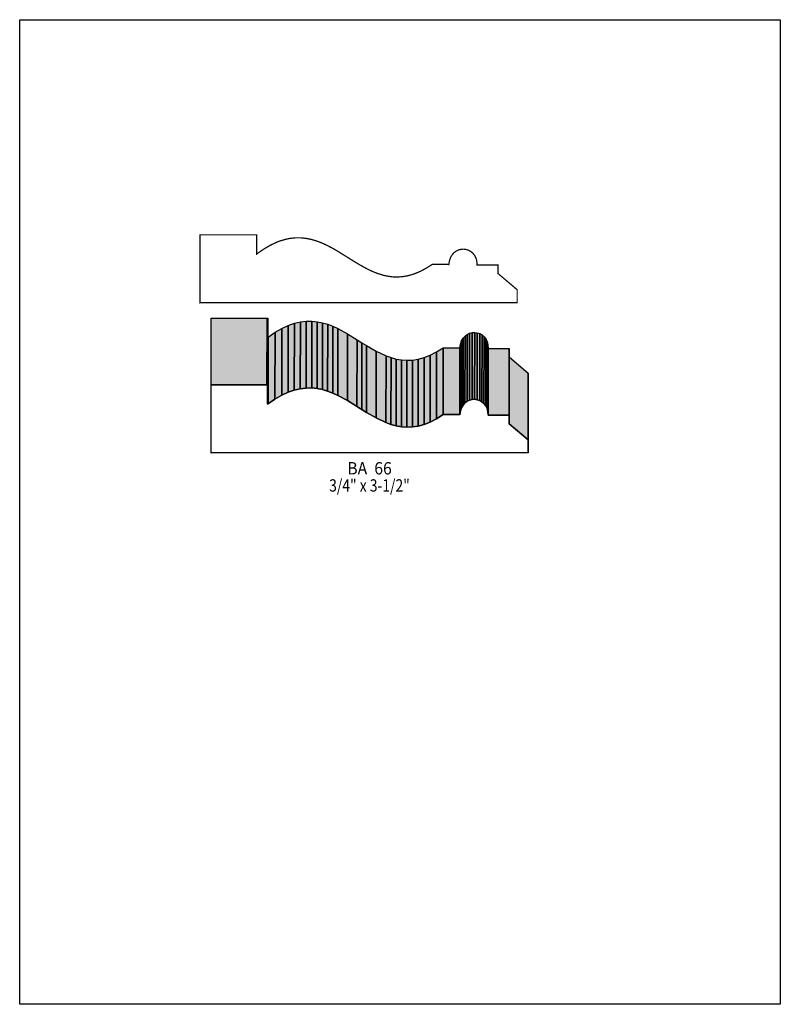
# Model space of a CAD drawing. Extents: x 0 to 8.5, y -3.3 to 7.7.
import ezdxf
from ezdxf.enums import TextEntityAlignment as Align

# ---------------------------------------------------------------- set-up
doc = ezdxf.new("R2010")
doc.units = 0
doc.header["$LTSCALE"] = 0.044
doc.layers.get('0').update_dxf_attribs({"linetype": 'CONTINUOUS'})
doc.layers.add('FOREGROUND', color=7, linetype='CONTINUOUS')
doc.styles.add('SN0', font='ROMAND', dxfattribs={"width": 0.00044})

msp = doc.modelspace()

# ---------------------------------------------------------------- linework, layer by layer
at = {"linetype": 'CONTINUOUS', "const_width": 0.01408}
msp.add_lwpolyline([(2.64748, 5.3086), (2.64748, 5.09388), (2.7302, 5.15064), (2.805, 5.1942), (2.87672, 5.22764), (2.91148, 5.24084), (2.97968, 5.2602), (3.01268, 5.26724), (3.07736, 5.27472), (3.14028, 5.27516), (3.20144, 5.26856), (3.2604, 5.25668), (3.31848, 5.23952), (3.37524, 5.21796), (3.43068, 5.19288), (3.48568, 5.16428), (3.53936, 5.13392), (3.75276, 5.00148), (3.806, 4.9698), (3.8874, 4.92536), (3.94196, 4.8994), (3.99784, 4.8774), (4.05504, 4.85936), (4.08364, 4.85188), (4.1426, 4.84176), (4.17252, 4.83868), (4.20332, 4.83736), (4.23412, 4.8378), (4.26536, 4.84), (4.29704, 4.84396), (4.3296, 4.84968), (4.36216, 4.8576), (4.3956, 4.86772), (4.42948, 4.88004), (4.48184, 4.90292), (4.53508, 4.93108), (4.61032, 4.97772), (4.79424, 4.97772), (4.79556, 4.9764), (4.7982, 4.99796), (4.80216, 5.0182), (4.81448, 5.05428), (4.83164, 5.0842), (4.8532, 5.1084), (4.8774, 5.12688), (4.90424, 5.13964), (4.9324, 5.14668), (4.96144, 5.14844), (4.99004, 5.14448), (5.01776, 5.13524), (5.04328, 5.12072), (5.06572, 5.10092), (5.08508, 5.07628), (5.0996, 5.04636), (5.10488, 5.0292), (5.11104, 4.9918), (5.11148, 4.97112), (5.34644, 4.97112), (5.34644, 4.8752), (5.5594, 4.69524), (5.5594, 4.5496), (2.0196, 4.5496), (2.01564, 4.54828), (2.01564, 5.3086), (2.64748, 5.3086)], dxfattribs=at)
at = {"linetype": 'CONTINUOUS'}
for points in [[(2.1384, 3.63088), (2.13972, 4.37712), (2.76496, 4.37712), (2.76364, 3.63088), (2.1384, 3.63088)], [(2.76364, 3.63088), (2.76496, 4.37712), (2.77156, 4.37712), (2.77024, 3.63088), (2.76364, 3.63088)], [(2.77024, 3.63088), (2.77156, 4.37712), (2.77156, 4.1624), (2.77024, 3.41616), (2.77024, 3.63088)], [(2.92776, 3.51648), (2.92908, 4.26272), (3.0008, 4.29616), (2.99948, 3.54992), (2.92776, 3.51648)], [(2.99948, 3.54992), (3.0008, 4.29616), (3.06988, 4.32036), (3.06856, 3.57412), (2.99948, 3.54992)], [(3.06856, 3.57412), (3.06988, 4.32036), (3.13676, 4.33576), (3.13544, 3.58952), (3.06856, 3.57412)], [(3.13544, 3.58952), (3.13676, 4.33576), (3.20144, 4.34324), (3.20012, 3.597), (3.13544, 3.58952)], [(3.20012, 3.597), (3.20144, 4.34324), (3.26436, 4.34368), (3.26304, 3.59744), (3.20012, 3.597)], [(3.26304, 3.59744), (3.26436, 4.34368), (3.32552, 4.33752), (3.3242, 3.59128), (3.26304, 3.59744)], [(3.3242, 3.59128), (3.32552, 4.33752), (3.38448, 4.32564), (3.38316, 3.57896), (3.3242, 3.59128)], [(3.38316, 3.57896), (3.38448, 4.32564), (3.44256, 4.30848), (3.44124, 3.5618), (3.38316, 3.57896)], [(3.44124, 3.5618), (3.44256, 4.30848), (3.49932, 4.28692), (3.498, 3.54024), (3.44124, 3.5618)], [(2.77552, 3.4188), (2.77684, 4.16548), (2.85428, 4.2196), (2.85296, 3.47292), (2.77552, 3.4188)], [(2.85296, 3.47292), (2.85428, 4.2196), (2.92908, 4.26272), (2.92776, 3.51648), (2.85296, 3.47292)], [(3.498, 3.54024), (3.49932, 4.28692), (3.55476, 4.2614), (3.55344, 3.51516), (3.498, 3.54024)], [(3.55344, 3.51516), (3.55476, 4.2614), (3.66344, 4.20244), (3.66212, 3.4562), (3.55344, 3.51516)], [(3.66212, 3.4562), (3.66344, 4.20244), (3.77036, 4.13688), (3.76904, 3.39064), (3.66212, 3.4562)], [(4.97596, 3.43068), (4.97728, 4.17692), (5.00148, 4.1954), (5.00016, 3.44916), (4.97596, 3.43068)], [(5.00016, 3.44916), (5.00148, 4.1954), (5.02832, 4.20816), (5.027, 3.46192), (5.00016, 3.44916)], [(5.027, 3.46192), (5.02832, 4.20816), (5.05648, 4.21564), (5.05516, 3.46896), (5.027, 3.46192)], [(5.05516, 3.46896), (5.05648, 4.21564), (5.08552, 4.21696), (5.0842, 3.47072), (5.05516, 3.46896)], [(5.0842, 3.47072), (5.08552, 4.21696), (5.11412, 4.21344), (5.1128, 3.46676), (5.0842, 3.47072)], [(5.1128, 3.46676), (5.11412, 4.21344), (5.1414, 4.2042), (5.14052, 3.45796), (5.1128, 3.46676)], [(5.14052, 3.45796), (5.1414, 4.2042), (5.16736, 4.18968), (5.16604, 3.44344), (5.14052, 3.45796)], [(5.16604, 3.44344), (5.16736, 4.18968), (5.1898, 4.16988), (5.18848, 3.42364), (5.16604, 3.44344)], [(2.77024, 3.41616), (2.77156, 4.1624), (2.77684, 4.16548), (2.77552, 3.4188), (2.77024, 3.41616)], [(3.76904, 3.39064), (3.77036, 4.13688), (3.8236, 4.10344), (3.82228, 3.3572), (3.76904, 3.39064)], [(3.82228, 3.3572), (3.8236, 4.10344), (3.87684, 4.07044), (3.87552, 3.32376), (3.82228, 3.3572)], [(3.87552, 3.32376), (3.87684, 4.07044), (3.9842, 4.0084), (3.98288, 3.26216), (3.87552, 3.32376)], [(4.91832, 3.29868), (4.91964, 4.04536), (4.92624, 4.08716), (4.92492, 3.34048), (4.91832, 3.29868)], [(4.92492, 3.34048), (4.92624, 4.08716), (4.93856, 4.1228), (4.93724, 3.37656), (4.92492, 3.34048)], [(4.93724, 3.37656), (4.93856, 4.1228), (4.95572, 4.15316), (4.9544, 3.40648), (4.93724, 3.37656)], [(4.9544, 3.40648), (4.95572, 4.15316), (4.97728, 4.17692), (4.97596, 3.43068), (4.9544, 3.40648)], [(5.18848, 3.42364), (5.1898, 4.16988), (5.20872, 4.14524), (5.20784, 3.39856), (5.18848, 3.42364)], [(5.20784, 3.39856), (5.20872, 4.14524), (5.22368, 4.11532), (5.22236, 3.36864), (5.20784, 3.39856)], [(5.22236, 3.36864), (5.22368, 4.11532), (5.23248, 4.08012), (5.23116, 3.33344), (5.22236, 3.36864)], [(5.23116, 3.33344), (5.23248, 4.08012), (5.23556, 4.04008), (5.23424, 3.2934), (5.23116, 3.33344)], [(3.98288, 3.26216), (3.9842, 4.0084), (4.09376, 3.95692), (4.09244, 3.21024), (3.98288, 3.26216)], [(4.51836, 3.19), (4.51968, 3.93668), (4.58832, 3.96352), (4.587, 3.21728), (4.51836, 3.19)], [(4.587, 3.21728), (4.58832, 3.96352), (4.65916, 4.00004), (4.65784, 3.25336), (4.587, 3.21728)], [(4.65784, 3.25336), (4.65916, 4.00004), (4.73308, 4.04668), (4.73176, 3.3), (4.65784, 3.25336)], [(4.73176, 3.3), (4.73308, 4.04668), (4.91832, 4.04668), (4.917, 3.3), (4.73176, 3.3)], [(4.917, 3.3), (4.91832, 4.04668), (4.91964, 4.04536), (4.91832, 3.29868), (4.917, 3.3)], [(5.23424, 3.2934), (5.23556, 4.04008), (5.47008, 4.04008), (5.46876, 3.2934), (5.23424, 3.2934)], [(5.46876, 3.2934), (5.47008, 4.04008), (5.47008, 3.94372), (5.46876, 3.19748), (5.46876, 3.2934)], [(4.09244, 3.21024), (4.09376, 3.95692), (4.15008, 3.93624), (4.14876, 3.19), (4.09244, 3.21024)], [(4.14876, 3.19), (4.15008, 3.93624), (4.20772, 3.92084), (4.2064, 3.17416), (4.14876, 3.19)], [(4.2064, 3.17416), (4.20772, 3.92084), (4.26668, 3.91028), (4.26536, 3.16404), (4.2064, 3.17416)], [(4.26536, 3.16404), (4.26668, 3.91028), (4.32696, 3.90632), (4.32564, 3.15964), (4.26536, 3.16404)], [(4.32564, 3.15964), (4.32696, 3.90632), (4.389, 3.90852), (4.38812, 3.16228), (4.32564, 3.15964)], [(4.38812, 3.16228), (4.389, 3.90852), (4.45324, 3.91864), (4.45192, 3.17196), (4.38812, 3.16228)], [(4.45192, 3.17196), (4.45324, 3.91864), (4.51968, 3.93668), (4.51836, 3.19), (4.45192, 3.17196)], [(5.46876, 3.19748), (5.47008, 3.94372), (5.68348, 3.76376), (5.68216, 3.01752), (5.46876, 3.19748)], [(5.68216, 3.01752), (5.68348, 3.76376), (5.68348, 3.61856), (5.68216, 2.87232), (5.68216, 3.01752)], [(2.77024, 3.63088), (2.77024, 3.41616), (2.85296, 3.47292), (2.92776, 3.51648), (2.99948, 3.54992), (3.06856, 3.57412), (3.13544, 3.58952), (3.20012, 3.597), (3.26304, 3.59744), (3.3242, 3.59128), (3.38316, 3.57896), (3.44124, 3.5618), (3.498, 3.54024), (3.55344, 3.51516), (3.66212, 3.4562), (3.87552, 3.32376), (3.98288, 3.26216), (4.09244, 3.21024), (4.14876, 3.19), (4.2064, 3.17416), (4.26536, 3.16404), (4.32564, 3.15964), (4.38812, 3.16228), (4.45192, 3.17196), (4.51836, 3.19), (4.587, 3.21728), (4.65784, 3.25336), (4.73176, 3.3), (4.917, 3.3), (4.91832, 3.29868), (4.92492, 3.34048), (4.93724, 3.37656), (4.9544, 3.40648), (4.97596, 3.43068), (5.00016, 3.44916), (5.027, 3.46192), (5.05516, 3.46896), (5.0842, 3.47072), (5.1128, 3.46676), (5.14052, 3.45796), (5.16604, 3.44344), (5.18848, 3.42364), (5.20784, 3.39856), (5.22236, 3.36864), (5.23116, 3.33344), (5.23424, 3.2934), (5.46876, 3.2934), (5.46876, 3.19748), (5.68216, 3.01752), (5.68216, 2.87232), (2.14236, 2.87232), (2.1384, 2.871), (2.1384, 3.63088), (2.77024, 3.63088)]]:
    msp.add_lwpolyline(points, dxfattribs=at)
at = {"color": 15}
for points in [[(2.1384, 3.63088), (2.13972, 4.37712), (2.76364, 3.63088), (2.76496, 4.37712)], [(2.76364, 3.63088), (2.76496, 4.37712), (2.77024, 3.63088), (2.77156, 4.37712)], [(2.77024, 3.63088), (2.77156, 4.37712), (2.77024, 3.41616), (2.77156, 4.1624)], [(2.92776, 3.51648), (2.92908, 4.26272), (2.99948, 3.54992), (3.0008, 4.29616)], [(2.99948, 3.54992), (3.0008, 4.29616), (3.06856, 3.57412), (3.06988, 4.32036)], [(3.06856, 3.57412), (3.06988, 4.32036), (3.13544, 3.58952), (3.13676, 4.33576)], [(3.13544, 3.58952), (3.13676, 4.33576), (3.20012, 3.597), (3.20144, 4.34324)], [(3.20012, 3.597), (3.20144, 4.34324), (3.26304, 3.59744), (3.26436, 4.34368)], [(3.26304, 3.59744), (3.26436, 4.34368), (3.3242, 3.59128), (3.32552, 4.33752)], [(3.3242, 3.59128), (3.32552, 4.33752), (3.38316, 3.57896), (3.38448, 4.32564)], [(3.38316, 3.57896), (3.38448, 4.32564), (3.44124, 3.5618), (3.44256, 4.30848)], [(3.44124, 3.5618), (3.44256, 4.30848), (3.498, 3.54024), (3.49932, 4.28692)], [(2.77552, 3.4188), (2.77684, 4.16548), (2.85296, 3.47292), (2.85428, 4.2196)], [(2.85296, 3.47292), (2.85428, 4.2196), (2.92776, 3.51648), (2.92908, 4.26272)], [(3.498, 3.54024), (3.49932, 4.28692), (3.55344, 3.51516), (3.55476, 4.2614)], [(3.55344, 3.51516), (3.55476, 4.2614), (3.66212, 3.4562), (3.66344, 4.20244)], [(3.66212, 3.4562), (3.66344, 4.20244), (3.76904, 3.39064), (3.77036, 4.13688)], [(4.97596, 3.43068), (4.97728, 4.17692), (5.00016, 3.44916), (5.00148, 4.1954)], [(5.00016, 3.44916), (5.00148, 4.1954), (5.027, 3.46192), (5.02832, 4.20816)], [(5.027, 3.46192), (5.02832, 4.20816), (5.05516, 3.46896), (5.05648, 4.21564)], [(5.05516, 3.46896), (5.05648, 4.21564), (5.0842, 3.47072), (5.08552, 4.21696)], [(5.0842, 3.47072), (5.08552, 4.21696), (5.1128, 3.46676), (5.11412, 4.21344)], [(5.1128, 3.46676), (5.11412, 4.21344), (5.14052, 3.45796), (5.1414, 4.2042)], [(5.14052, 3.45796), (5.1414, 4.2042), (5.16604, 3.44344), (5.16736, 4.18968)], [(5.16604, 3.44344), (5.16736, 4.18968), (5.18848, 3.42364), (5.1898, 4.16988)], [(2.77024, 3.41616), (2.77156, 4.1624), (2.77552, 3.4188), (2.77684, 4.16548)], [(3.76904, 3.39064), (3.77036, 4.13688), (3.82228, 3.3572), (3.8236, 4.10344)], [(3.82228, 3.3572), (3.8236, 4.10344), (3.87552, 3.32376), (3.87684, 4.07044)], [(3.87552, 3.32376), (3.87684, 4.07044), (3.98288, 3.26216), (3.9842, 4.0084)], [(4.91832, 3.29868), (4.91964, 4.04536), (4.92492, 3.34048), (4.92624, 4.08716)], [(4.92492, 3.34048), (4.92624, 4.08716), (4.93724, 3.37656), (4.93856, 4.1228)], [(4.93724, 3.37656), (4.93856, 4.1228), (4.9544, 3.40648), (4.95572, 4.15316)], [(4.9544, 3.40648), (4.95572, 4.15316), (4.97596, 3.43068), (4.97728, 4.17692)], [(5.18848, 3.42364), (5.1898, 4.16988), (5.20784, 3.39856), (5.20872, 4.14524)], [(5.20784, 3.39856), (5.20872, 4.14524), (5.22236, 3.36864), (5.22368, 4.11532)], [(5.22236, 3.36864), (5.22368, 4.11532), (5.23116, 3.33344), (5.23248, 4.08012)], [(5.23116, 3.33344), (5.23248, 4.08012), (5.23424, 3.2934), (5.23556, 4.04008)], [(3.98288, 3.26216), (3.9842, 4.0084), (4.09244, 3.21024), (4.09376, 3.95692)], [(4.51836, 3.19), (4.51968, 3.93668), (4.587, 3.21728), (4.58832, 3.96352)], [(4.587, 3.21728), (4.58832, 3.96352), (4.65784, 3.25336), (4.65916, 4.00004)], [(4.65784, 3.25336), (4.65916, 4.00004), (4.73176, 3.3), (4.73308, 4.04668)], [(4.73176, 3.3), (4.73308, 4.04668), (4.917, 3.3), (4.91832, 4.04668)], [(4.917, 3.3), (4.91832, 4.04668), (4.91832, 3.29868), (4.91964, 4.04536)], [(5.23424, 3.2934), (5.23556, 4.04008), (5.46876, 3.2934), (5.47008, 4.04008)], [(5.46876, 3.2934), (5.47008, 4.04008), (5.46876, 3.19748), (5.47008, 3.94372)], [(4.09244, 3.21024), (4.09376, 3.95692), (4.14876, 3.19), (4.15008, 3.93624)], [(4.14876, 3.19), (4.15008, 3.93624), (4.2064, 3.17416), (4.20772, 3.92084)], [(4.2064, 3.17416), (4.20772, 3.92084), (4.26536, 3.16404), (4.26668, 3.91028)], [(4.26536, 3.16404), (4.26668, 3.91028), (4.32564, 3.15964), (4.32696, 3.90632)], [(4.32564, 3.15964), (4.32696, 3.90632), (4.38812, 3.16228), (4.389, 3.90852)], [(4.38812, 3.16228), (4.389, 3.90852), (4.45192, 3.17196), (4.45324, 3.91864)], [(4.45192, 3.17196), (4.45324, 3.91864), (4.51836, 3.19), (4.51968, 3.93668)], [(5.46876, 3.19748), (5.47008, 3.94372), (5.68216, 3.01752), (5.68348, 3.76376)], [(5.68216, 3.01752), (5.68348, 3.76376), (5.68216, 2.87232), (5.68348, 3.61856)]]:
    msp.add_solid(points, dxfattribs=at)
at = {"layer": 'FOREGROUND', "linetype": 'CONTINUOUS'}
msp.add_lwpolyline([(0, 7.71188), (8.49992, 7.71188), (8.49992, -3.28812), (0, -3.28812), (0, 7.71188)], dxfattribs=at)
msp.add_lwpolyline([(0, 7.71188), (8.49992, 7.71188), (8.49992, -3.28812), (0, -3.28812), (0, 7.71188)], dxfattribs=at)

# ---------------------------------------------------------------- texts
at = {"style": 'SN0'}
for s, p, p2 in [('BA  66', (3.66036, 2.6312), (4.15843, 2.6312)), ('3/4" x 3-1/2"', (3.4584, 2.43936), (4.35951, 2.43936))]:
    msp.add_text(s, height=0.138152, dxfattribs=at).set_placement(p, p2, align=Align.FIT)

doc.saveas('drawing.dxf')
